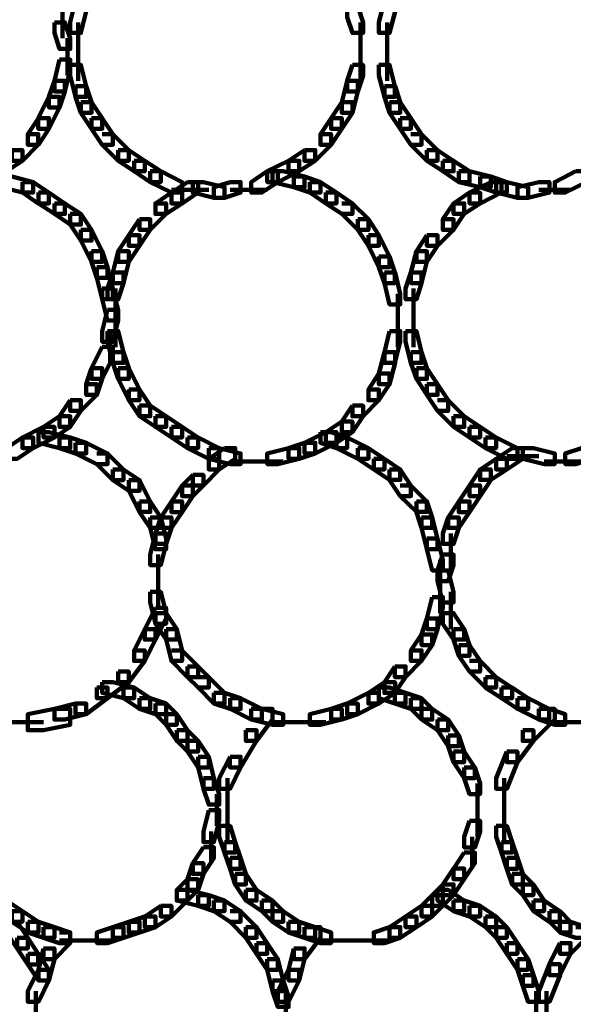
# Model space of a CAD drawing. Units: inches. Extents: x -10.8 to 21.7, y -28.3 to 20.5.
# Drawn here: x 1.7 to 3.1, y -20.9 to -18.4 of the extents above; entities that cross this region are included whole.
import ezdxf

# ---------------------------------------------------------------- set-up
doc = ezdxf.new("R2010")
doc.units = ezdxf.units.IN
doc.header["$MEASUREMENT"] = 0
doc.layers.add('Layer 1', color=7, linetype='Continuous')

# ---------------------------------------------------------------- blocks, each defined once
blk = doc.blocks.new('block 2')
at = {"layer": 'Layer 1', "color": 18, "lineweight": 106, "true_color": 0x010101}
for points in [[(1.852, -18.3795), (1.852, -18.4736)], [(1.8855, -18.3795), (1.8721, -18.4333), (1.8721, -18.4602), (1.8988, -18.4602), (1.9122, -18.4063), (1.9122, -18.3795), (1.8855, -18.3795)], [(2.6644, -18.3795), (2.6509, -18.4333), (2.6509, -18.4602), (2.6777, -18.4602), (2.6914, -18.4063), (2.6914, -18.3795), (2.6644, -18.3795)], [(2.5703, -18.393), (2.5703, -18.42), (2.5837, -18.4602), (2.6107, -18.4602), (2.6107, -18.4334), (2.5973, -18.393), (2.5703, -18.393)], [(1.832, -18.4334), (1.832, -18.4602), (1.8451, -18.5006), (1.8721, -18.5006), (1.8721, -18.4736), (1.8587, -18.4334), (1.832, -18.4334)], [(1.8922, -18.4334), (1.8922, -18.5273)], [(2.6039, -18.4334), (2.6039, -18.5273)], [(2.6711, -18.4334), (2.6711, -18.5273)], [(1.8653, -18.4736), (1.8653, -18.5675)], [(1.8922, -18.4872), (1.8922, -18.5811)], [(2.6039, -18.4872), (2.6039, -18.5811)], [(2.6711, -18.4872), (2.6711, -18.5811)], [(1.8451, -18.5273), (1.832, -18.581), (1.832, -18.6079), (1.8587, -18.6079), (1.8721, -18.5543), (1.8721, -18.5273), (1.8451, -18.5273)], [(1.8721, -18.5408), (1.8721, -18.5675), (1.8855, -18.6215), (1.9122, -18.6215), (1.9122, -18.5943), (1.8989, -18.5408), (1.8721, -18.5408)], [(2.5837, -18.5408), (2.5703, -18.581), (2.5703, -18.6079), (2.5973, -18.6079), (2.6107, -18.5675), (2.6107, -18.5408), (2.5837, -18.5408)], [(2.6509, -18.5408), (2.6509, -18.5675), (2.6644, -18.6215), (2.6912, -18.6215), (2.6912, -18.5943), (2.6777, -18.5408), (2.6509, -18.5408)], [(1.832, -18.581), (1.8183, -18.6215), (1.8183, -18.6482), (1.8451, -18.6482), (1.8587, -18.6079), (1.8587, -18.581), (1.832, -18.581)], [(2.5703, -18.581), (2.557, -18.6347), (2.557, -18.6615), (2.5837, -18.6615), (2.5973, -18.6079), (2.5973, -18.581), (2.5703, -18.581)], [(1.8855, -18.5943), (1.8855, -18.6215), (1.8988, -18.6615), (1.9257, -18.6615), (1.9257, -18.6347), (1.9122, -18.5943), (1.8855, -18.5943)], [(2.6644, -18.5943), (2.6644, -18.6215), (2.6777, -18.6615), (2.7047, -18.6615), (2.7047, -18.6347), (2.6914, -18.5943), (2.6644, -18.5943)], [(1.8183, -18.6215), (1.7914, -18.675), (1.7914, -18.702), (1.8183, -18.702), (1.8451, -18.6482), (1.8451, -18.6215), (1.8183, -18.6215)], [(1.8988, -18.6347), (1.8988, -18.6615), (1.9258, -18.702), (1.9526, -18.702), (1.9526, -18.675), (1.9258, -18.6347), (1.8988, -18.6347)], [(2.557, -18.6347), (2.5301, -18.675), (2.5301, -18.702), (2.557, -18.702), (2.5837, -18.6615), (2.5837, -18.6347), (2.557, -18.6347)], [(2.6777, -18.6347), (2.6777, -18.6615), (2.7047, -18.702), (2.7316, -18.702), (2.7316, -18.675), (2.7047, -18.6347), (2.6777, -18.6347)], [(1.7916, -18.675), (1.7646, -18.7154), (1.7646, -18.7423), (1.7916, -18.7423), (1.8183, -18.702), (1.8183, -18.675), (1.7916, -18.675)], [(1.9257, -18.675), (1.9257, -18.702), (1.9526, -18.7423), (1.9796, -18.7423), (1.9796, -18.7154), (1.9526, -18.675), (1.9257, -18.675)], [(2.5301, -18.675), (2.5032, -18.7154), (2.5032, -18.7423), (2.5301, -18.7423), (2.557, -18.702), (2.557, -18.675), (2.5301, -18.675)], [(2.7047, -18.675), (2.7047, -18.702), (2.7316, -18.7423), (2.7584, -18.7423), (2.7584, -18.7154), (2.7316, -18.675), (2.7047, -18.675)], [(1.7646, -18.7154), (1.7914, -18.7154), (1.7914, -18.7423), (1.7511, -18.7826), (1.7244, -18.7826), (1.7244, -18.7558)], [(1.9526, -18.7154), (1.9796, -18.7154), (2.0197, -18.7558), (2.0197, -18.7826), (1.993, -18.7826), (1.9526, -18.7423)], [(2.5032, -18.7154), (2.5301, -18.7154), (2.5301, -18.7423), (2.4899, -18.7826), (2.4629, -18.7826), (2.4629, -18.7558)], [(2.7316, -18.7154), (2.7584, -18.7154), (2.7986, -18.7558), (2.7986, -18.7826), (2.7718, -18.7826), (2.7316, -18.7423)], [(1.7244, -18.7558), (1.684, -18.7826), (1.684, -18.8092), (1.7109, -18.8092), (1.7511, -18.7826), (1.7511, -18.7558), (1.7244, -18.7558)], [(1.9929, -18.7558), (1.9929, -18.7826), (2.0332, -18.8092), (2.0601, -18.8092), (2.0601, -18.7826), (2.0197, -18.7558), (1.9929, -18.7558)], [(2.463, -18.7558), (2.4228, -18.7826), (2.4228, -18.8092), (2.4495, -18.8092), (2.4899, -18.7826), (2.4899, -18.7558), (2.463, -18.7558)], [(2.7718, -18.7558), (2.7718, -18.7826), (2.8121, -18.8092), (2.8389, -18.8092), (2.8389, -18.7826), (2.7986, -18.7558), (2.7718, -18.7558)], [(2.0332, -18.7826), (2.0332, -18.8093), (2.0736, -18.8363), (2.1003, -18.8363), (2.1003, -18.8093), (2.0601, -18.7826), (2.0332, -18.7826)], [(2.4228, -18.7826), (2.3689, -18.8093), (2.3689, -18.8363), (2.3959, -18.8363), (2.4495, -18.8093), (2.4495, -18.7826), (2.4228, -18.7826)], [(2.8121, -18.7826), (2.8121, -18.8093), (2.8523, -18.8363), (2.8793, -18.8363), (2.8793, -18.8093), (2.8389, -18.7826), (2.8121, -18.7826)], [(1.6975, -18.8227), (1.6975, -18.8495), (1.7511, -18.863), (1.7781, -18.863), (1.7781, -18.8363), (1.7244, -18.8227), (1.6975, -18.8227)], [(2.0736, -18.8092), (2.0736, -18.8364), (2.1273, -18.863), (2.154, -18.863), (2.154, -18.8364), (2.1004, -18.8092), (2.0736, -18.8092)], [(2.3689, -18.8092), (2.3287, -18.8364), (2.3287, -18.863), (2.3555, -18.863), (2.3959, -18.8364), (2.3959, -18.8092), (2.3689, -18.8092)], [(2.3824, -18.8092), (2.3824, -18.8364), (2.436, -18.8495), (2.463, -18.8495), (2.463, -18.8227), (2.4093, -18.8092), (2.3824, -18.8092)], [(2.436, -18.8227), (2.436, -18.8495), (2.4763, -18.863), (2.5032, -18.863), (2.5032, -18.8363), (2.463, -18.8227), (2.436, -18.8227)], [(2.8523, -18.8092), (2.8523, -18.8364), (2.906, -18.8495), (2.9329, -18.8495), (2.9329, -18.8227), (2.8793, -18.8092), (2.8523, -18.8092)], [(2.906, -18.8227), (2.906, -18.8495), (2.9465, -18.863), (2.9733, -18.863), (2.9733, -18.8363), (2.9329, -18.8227), (2.906, -18.8227)], [(3.1478, -18.8092), (3.0942, -18.8364), (3.0942, -18.863), (3.1208, -18.863), (3.1746, -18.8364), (3.1746, -18.8092), (3.1478, -18.8092)], [(1.7511, -18.8363), (1.7511, -18.863), (1.7914, -18.8901), (1.8183, -18.8901), (1.8183, -18.863), (1.7781, -18.8363), (1.7511, -18.8363)], [(2.1675, -18.8363), (2.1273, -18.863), (2.1273, -18.8901), (2.154, -18.8901), (2.1944, -18.863), (2.1944, -18.8363), (2.1675, -18.8363)], [(2.1812, -18.8363), (2.1812, -18.863), (2.2345, -18.8765), (2.2614, -18.8765), (2.2614, -18.8495), (2.2078, -18.8363), (2.1812, -18.8363)], [(2.275, -18.8363), (2.2346, -18.8495), (2.2346, -18.8765), (2.2614, -18.8765), (2.3016, -18.863), (2.3016, -18.8363), (2.275, -18.8363)], [(2.4763, -18.8363), (2.4763, -18.863), (2.5166, -18.8901), (2.5435, -18.8901), (2.5435, -18.863), (2.5032, -18.8363), (2.4763, -18.8363)], [(2.9329, -18.8363), (2.8793, -18.863), (2.8793, -18.8901), (2.906, -18.8901), (2.9599, -18.863), (2.9599, -18.8363), (2.9329, -18.8363)], [(2.9465, -18.8363), (2.9465, -18.863), (3.0001, -18.8765), (3.027, -18.8765), (3.027, -18.8495), (2.9733, -18.8363), (2.9465, -18.8363)], [(3.0539, -18.8363), (3.0003, -18.8495), (3.0003, -18.8765), (3.027, -18.8765), (3.0807, -18.863), (3.0807, -18.8363), (3.0539, -18.8363)], [(1.7916, -18.863), (1.7916, -18.8901), (1.832, -18.9168), (1.8587, -18.9168), (1.8587, -18.8901), (1.8183, -18.863), (1.7916, -18.863)], [(2.1273, -18.863), (2.087, -18.8901), (2.087, -18.9168), (2.1138, -18.9168), (2.154, -18.8901), (2.154, -18.863), (2.1273, -18.863)], [(2.1273, -18.8564), (2.2213, -18.8564)], [(2.275, -18.8564), (2.3689, -18.8564)], [(2.5166, -18.863), (2.5166, -18.8901), (2.557, -18.9168), (2.5837, -18.9168), (2.5837, -18.8901), (2.5435, -18.863), (2.5166, -18.863)], [(2.8793, -18.863), (2.8389, -18.8901), (2.8389, -18.9168), (2.8658, -18.9168), (2.9061, -18.8901), (2.9061, -18.863), (2.8793, -18.863)], [(3.0539, -18.8564), (3.1344, -18.8564)], [(1.832, -18.8901), (1.832, -18.9168), (1.8721, -18.9436), (1.8989, -18.9436), (1.8989, -18.9168), (1.8587, -18.8901), (1.832, -18.8901)], [(2.087, -18.8901), (2.1138, -18.8901), (2.1138, -18.9168), (2.0736, -18.9571), (2.0467, -18.9571), (2.0467, -18.9303)], [(2.557, -18.8901), (2.5837, -18.8901), (2.6241, -18.9303), (2.6241, -18.9571), (2.5973, -18.9571), (2.557, -18.9168)], [(2.8389, -18.8901), (2.8121, -18.9303), (2.8121, -18.9571), (2.8389, -18.9571), (2.8658, -18.9168), (2.8658, -18.8901), (2.8389, -18.8901)], [(1.8721, -18.9168), (1.8721, -18.9436), (1.8989, -18.984), (1.9257, -18.984), (1.9257, -18.9571), (1.8989, -18.9168), (1.8721, -18.9168)], [(2.0466, -18.9303), (2.0197, -18.9705), (2.0197, -18.9972), (2.0466, -18.9972), (2.0736, -18.9571), (2.0736, -18.9303), (2.0466, -18.9303)], [(2.5973, -18.9303), (2.5973, -18.9571), (2.6241, -18.9972), (2.6509, -18.9972), (2.6509, -18.9705), (2.6241, -18.9303), (2.5973, -18.9303)], [(2.8121, -18.9303), (2.8389, -18.9303), (2.8389, -18.9569), (2.7986, -18.9972), (2.7718, -18.9972), (2.7718, -18.9705)], [(1.8988, -18.9571), (1.8988, -18.984), (1.9258, -19.0377), (1.9526, -19.0377), (1.9526, -19.0108), (1.9258, -18.9571), (1.8988, -18.9571)], [(2.0197, -18.9705), (1.9929, -19.0108), (1.9929, -19.0377), (2.0197, -19.0377), (2.0467, -18.9972), (2.0467, -18.9705), (2.0197, -18.9705)], [(2.6241, -18.9705), (2.6241, -18.9972), (2.6509, -19.0511), (2.6777, -19.0511), (2.6777, -19.0243), (2.6509, -18.9705), (2.6241, -18.9705)], [(2.7718, -18.9705), (2.7451, -19.0108), (2.7451, -19.0377), (2.7718, -19.0377), (2.7986, -18.9972), (2.7986, -18.9705), (2.7718, -18.9705)], [(1.9257, -19.0108), (1.9257, -19.0377), (1.9392, -19.0778), (1.9661, -19.0778), (1.9661, -19.0511), (1.9526, -19.0108), (1.9257, -19.0108)], [(1.9929, -19.0108), (1.9796, -19.0645), (1.9796, -19.0914), (2.0064, -19.0914), (2.0197, -19.0377), (2.0197, -19.0108), (1.9929, -19.0108)], [(2.6509, -19.0243), (2.6509, -19.0511), (2.6644, -19.0914), (2.6912, -19.0914), (2.6912, -19.0645), (2.6777, -19.0243), (2.6509, -19.0243)], [(2.7451, -19.0108), (2.7316, -19.0645), (2.7316, -19.0914), (2.7584, -19.0914), (2.7718, -19.0377), (2.7718, -19.0108), (2.7451, -19.0108)], [(1.9392, -19.0511), (1.9392, -19.0778), (1.9526, -19.1319), (1.9796, -19.1319), (1.9796, -19.1048), (1.9661, -19.0511), (1.9392, -19.0511)], [(1.9796, -19.0645), (1.9661, -19.1048), (1.9661, -19.1319), (1.9929, -19.1319), (2.0064, -19.0914), (2.0064, -19.0645), (1.9796, -19.0645)], [(2.6644, -19.0645), (2.6644, -19.0914), (2.6777, -19.1451), (2.7047, -19.1451), (2.7047, -19.1184), (2.6914, -19.0645), (2.6644, -19.0645)], [(2.7316, -19.0645), (2.7181, -19.1048), (2.7181, -19.1319), (2.7451, -19.1319), (2.7584, -19.0914), (2.7584, -19.0645), (2.7316, -19.0645)], [(1.9526, -19.1048), (1.9526, -19.1319), (1.966, -19.1854), (1.9929, -19.1854), (1.9929, -19.1587), (1.9796, -19.1048), (1.9526, -19.1048)], [(1.9862, -19.1048), (1.9862, -19.1988)], [(2.6981, -19.1184), (2.6981, -19.2123)], [(2.7382, -19.1048), (2.7382, -19.1988)], [(1.9661, -19.1589), (1.9526, -19.2123), (1.9526, -19.2392), (1.9796, -19.2392), (1.993, -19.1854), (1.993, -19.1589), (1.9661, -19.1589)], [(1.9862, -19.1589), (1.9862, -19.2526)], [(2.6981, -19.1722), (2.6981, -19.2526)], [(2.7382, -19.1589), (2.7382, -19.2526)], [(1.9661, -19.2123), (1.9661, -19.2392), (1.9796, -19.2928), (2.0064, -19.2928), (2.0064, -19.266), (1.993, -19.2123), (1.9661, -19.2123)], [(1.9729, -19.2123), (1.9729, -19.2929)], [(2.6777, -19.2123), (2.6644, -19.266), (2.6644, -19.2928), (2.6912, -19.2928), (2.7047, -19.2392), (2.7047, -19.2123), (2.6777, -19.2123)], [(2.7181, -19.2123), (2.7181, -19.2392), (2.7316, -19.2928), (2.7584, -19.2928), (2.7584, -19.266), (2.7451, -19.2123), (2.7181, -19.2123)], [(1.9526, -19.2524), (1.9257, -19.3062), (1.9257, -19.3332), (1.9526, -19.3332), (1.9796, -19.2793), (1.9796, -19.2524), (1.9526, -19.2524)], [(1.9796, -19.266), (1.9796, -19.2928), (1.9929, -19.3332), (2.0197, -19.3332), (2.0197, -19.3062), (2.0064, -19.266), (1.9796, -19.266)], [(2.6644, -19.266), (2.6509, -19.3196), (2.6509, -19.3467), (2.6777, -19.3467), (2.6914, -19.2928), (2.6914, -19.266), (2.6644, -19.266)], [(2.7316, -19.266), (2.7316, -19.2928), (2.7451, -19.3332), (2.7718, -19.3332), (2.7718, -19.3062), (2.7584, -19.266), (2.7316, -19.266)], [(1.9257, -19.3062), (1.9122, -19.3467), (1.9122, -19.3736), (1.9392, -19.3736), (1.9526, -19.3332), (1.9526, -19.3062), (1.9257, -19.3062)], [(1.9929, -19.3062), (1.9929, -19.3332), (2.0197, -19.3869), (2.0466, -19.3869), (2.0466, -19.36), (2.0197, -19.3062), (1.9929, -19.3062)], [(2.6509, -19.3196), (2.6241, -19.36), (2.6241, -19.3869), (2.6509, -19.3869), (2.6777, -19.3467), (2.6777, -19.3196), (2.6509, -19.3196)], [(2.7451, -19.3062), (2.7451, -19.3332), (2.7718, -19.3736), (2.7986, -19.3736), (2.7986, -19.3467), (2.7718, -19.3062), (2.7451, -19.3062)], [(1.9122, -19.3467), (1.9392, -19.3467), (1.9392, -19.3735), (1.8989, -19.4139), (1.8721, -19.4139), (1.8721, -19.3869)], [(2.7718, -19.3467), (2.7718, -19.3736), (2.7986, -19.4139), (2.8254, -19.4139), (2.8254, -19.3869), (2.7986, -19.3467), (2.7718, -19.3467)], [(2.0197, -19.36), (2.0197, -19.3869), (2.0467, -19.4274), (2.0736, -19.4274), (2.0736, -19.4002), (2.0467, -19.36), (2.0197, -19.36)], [(2.6241, -19.36), (2.6509, -19.36), (2.6509, -19.3869), (2.6107, -19.4274), (2.5837, -19.4274), (2.5837, -19.4002)], [(1.8721, -19.3869), (1.8451, -19.4274), (1.8451, -19.454), (1.8721, -19.454), (1.8989, -19.4139), (1.8989, -19.3869), (1.8721, -19.3869)], [(2.0466, -19.4002), (2.0466, -19.4274), (2.087, -19.454), (2.1138, -19.454), (2.1138, -19.4274), (2.0736, -19.4002), (2.0466, -19.4002)], [(2.5837, -19.4002), (2.5569, -19.4408), (2.5569, -19.4674), (2.5837, -19.4674), (2.6107, -19.4274), (2.6107, -19.4002), (2.5837, -19.4002)], [(2.7986, -19.3869), (2.8254, -19.3869), (2.8658, -19.4274), (2.8658, -19.454), (2.8389, -19.454), (2.7986, -19.4139)], [(1.8451, -19.4274), (1.8048, -19.454), (1.8048, -19.4808), (1.832, -19.4808), (1.8721, -19.454), (1.8721, -19.4274), (1.8451, -19.4274)], [(2.087, -19.4274), (2.087, -19.454), (2.1273, -19.4808), (2.154, -19.4808), (2.154, -19.454), (2.1138, -19.4274), (2.087, -19.4274)], [(2.557, -19.4408), (2.5166, -19.4674), (2.5166, -19.4942), (2.5435, -19.4942), (2.5837, -19.4674), (2.5837, -19.4408), (2.557, -19.4408)], [(2.8389, -19.4274), (2.8389, -19.454), (2.8793, -19.4808), (2.9061, -19.4808), (2.9061, -19.454), (2.8658, -19.4274), (2.8389, -19.4274)], [(1.8048, -19.454), (1.7512, -19.4808), (1.7512, -19.5076), (1.7781, -19.5076), (1.832, -19.4808), (1.832, -19.454), (1.8048, -19.454)], [(1.7916, -19.4674), (1.7916, -19.4942), (1.8451, -19.5076), (1.8721, -19.5076), (1.8721, -19.4808), (1.8183, -19.4674), (1.7916, -19.4674)], [(2.1273, -19.454), (2.1273, -19.4808), (2.1675, -19.5076), (2.1944, -19.5076), (2.1944, -19.4808), (2.154, -19.454), (2.1273, -19.454)], [(2.5166, -19.4674), (2.463, -19.4942), (2.463, -19.5211), (2.4899, -19.5211), (2.5435, -19.4942), (2.5435, -19.4674), (2.5166, -19.4674)], [(2.5032, -19.4674), (2.5032, -19.4942), (2.5435, -19.5076), (2.5703, -19.5076), (2.5703, -19.4808), (2.5301, -19.4674), (2.5032, -19.4674)], [(2.8793, -19.454), (2.8793, -19.4808), (2.9195, -19.5076), (2.9465, -19.5076), (2.9465, -19.4808), (2.9061, -19.454), (2.8793, -19.454)], [(1.7511, -19.4808), (1.7109, -19.5076), (1.7109, -19.5345), (1.7377, -19.5345), (1.7781, -19.5076), (1.7781, -19.4808), (1.7511, -19.4808)], [(1.8451, -19.4808), (1.8451, -19.5076), (1.8855, -19.5211), (1.9122, -19.5211), (1.9122, -19.4942), (1.8721, -19.4808), (1.8451, -19.4808)], [(1.8855, -19.4942), (1.8855, -19.5212), (1.9392, -19.5479), (1.9661, -19.5479), (1.9661, -19.5212), (1.9122, -19.4942), (1.8855, -19.4942)], [(2.1675, -19.4808), (2.1675, -19.5076), (2.2213, -19.5345), (2.248, -19.5345), (2.248, -19.5076), (2.1944, -19.4808), (2.1675, -19.4808)], [(2.463, -19.4942), (2.4228, -19.5076), (2.4228, -19.5345), (2.4495, -19.5345), (2.4899, -19.5212), (2.4899, -19.4942), (2.463, -19.4942)], [(2.5435, -19.4808), (2.5435, -19.5076), (2.5973, -19.5345), (2.6241, -19.5345), (2.6241, -19.5076), (2.5703, -19.4808), (2.5435, -19.4808)], [(2.9195, -19.4808), (2.9195, -19.5076), (2.9732, -19.5345), (3.0001, -19.5345), (3.0001, -19.5076), (2.9465, -19.4808), (2.9195, -19.4808)], [(1.9392, -19.5211), (1.966, -19.5211), (2.0062, -19.5615), (2.0062, -19.5882), (1.9796, -19.5882), (1.9392, -19.5479)], [(2.2213, -19.5076), (2.2213, -19.5346), (2.275, -19.5479), (2.3016, -19.5479), (2.3016, -19.5211), (2.248, -19.5076), (2.2213, -19.5076)], [(2.2614, -19.5076), (2.2213, -19.5346), (2.2213, -19.5615), (2.248, -19.5615), (2.2884, -19.5346), (2.2884, -19.5076), (2.2614, -19.5076)], [(2.4228, -19.5076), (2.3689, -19.5211), (2.3689, -19.5479), (2.3959, -19.5479), (2.4495, -19.5346), (2.4495, -19.5076), (2.4228, -19.5076)], [(2.5973, -19.5076), (2.5973, -19.5346), (2.6376, -19.5615), (2.6644, -19.5615), (2.6644, -19.5346), (2.6241, -19.5076), (2.5973, -19.5076)], [(2.9868, -19.5076), (2.9465, -19.5346), (2.9465, -19.5615), (2.9733, -19.5615), (3.0136, -19.5346), (3.0136, -19.5076), (2.9868, -19.5076)], [(3.0136, -19.5076), (3.0136, -19.5346), (3.0674, -19.5479), (3.0942, -19.5479), (3.0942, -19.5211), (3.0404, -19.5076), (3.0136, -19.5076)], [(3.1614, -19.5076), (3.121, -19.5211), (3.121, -19.5479), (3.1479, -19.5479), (3.1882, -19.5346), (3.1882, -19.5076), (3.1614, -19.5076)], [(2.2213, -19.5345), (2.248, -19.5345), (2.248, -19.5615), (2.2078, -19.6018), (2.181, -19.6018), (2.181, -19.5751)], [(2.275, -19.5412), (2.3555, -19.5412)], [(2.3152, -19.5412), (2.4093, -19.5412)], [(2.6376, -19.5345), (2.6376, -19.5615), (2.6777, -19.5881), (2.7047, -19.5881), (2.7047, -19.5615), (2.6644, -19.5345), (2.6376, -19.5345)], [(2.9465, -19.5345), (2.906, -19.5615), (2.906, -19.5881), (2.9329, -19.5881), (2.9733, -19.5615), (2.9733, -19.5345), (2.9465, -19.5345)], [(2.9733, -19.5278), (3.0539, -19.5278)], [(3.0674, -19.5412), (3.1614, -19.5412)], [(1.9796, -19.5615), (1.9796, -19.5882), (2.0197, -19.6151), (2.0467, -19.6151), (2.0467, -19.5882), (2.0064, -19.5615), (1.9796, -19.5615)], [(2.1812, -19.5751), (2.154, -19.6018), (2.154, -19.6287), (2.1812, -19.6287), (2.2078, -19.6018), (2.2078, -19.5751), (2.1812, -19.5751)], [(2.6777, -19.5615), (2.6777, -19.5882), (2.7047, -19.6287), (2.7316, -19.6287), (2.7316, -19.6018), (2.7047, -19.5615), (2.6777, -19.5615)], [(2.906, -19.5615), (2.8793, -19.6018), (2.8793, -19.6287), (2.906, -19.6287), (2.9329, -19.5882), (2.9329, -19.5615), (2.906, -19.5615)], [(2.0197, -19.5882), (2.0197, -19.6151), (2.0467, -19.6687), (2.0736, -19.6687), (2.0736, -19.642), (2.0467, -19.5882), (2.0197, -19.5882)], [(2.154, -19.6018), (2.1273, -19.642), (2.1273, -19.669), (2.154, -19.669), (2.1812, -19.6287), (2.1812, -19.6018), (2.154, -19.6018)], [(2.7047, -19.6018), (2.7316, -19.6018), (2.7718, -19.642), (2.7718, -19.6687), (2.7451, -19.6687), (2.7047, -19.6287)], [(2.8793, -19.6018), (2.8523, -19.642), (2.8523, -19.669), (2.8793, -19.669), (2.9061, -19.6287), (2.9061, -19.6018), (2.8793, -19.6018)], [(2.0466, -19.642), (2.0466, -19.669), (2.0736, -19.7092), (2.1003, -19.7092), (2.1003, -19.6825), (2.0736, -19.642), (2.0466, -19.642)], [(2.1273, -19.642), (2.1003, -19.6825), (2.1003, -19.7092), (2.1273, -19.7092), (2.154, -19.669), (2.154, -19.642), (2.1273, -19.642)], [(2.7451, -19.642), (2.7451, -19.669), (2.7584, -19.7092), (2.7852, -19.7092), (2.7852, -19.6825), (2.7718, -19.642), (2.7451, -19.642)], [(2.8523, -19.642), (2.8254, -19.6825), (2.8254, -19.7092), (2.8523, -19.7092), (2.8793, -19.669), (2.8793, -19.642), (2.8523, -19.642)], [(2.0736, -19.6825), (2.0736, -19.7092), (2.0868, -19.7628), (2.1138, -19.7628), (2.1138, -19.7357), (2.1004, -19.6825), (2.0736, -19.6825)], [(2.1003, -19.6825), (2.087, -19.7227), (2.087, -19.7493), (2.1138, -19.7493), (2.1273, -19.7092), (2.1273, -19.6825), (2.1003, -19.6825)], [(2.7584, -19.6825), (2.7584, -19.7092), (2.7718, -19.7628), (2.7986, -19.7628), (2.7986, -19.7357), (2.7852, -19.6825), (2.7584, -19.6825)], [(2.8255, -19.6825), (2.8121, -19.7227), (2.8121, -19.7493), (2.8389, -19.7493), (2.8523, -19.7092), (2.8523, -19.6825), (2.8255, -19.6825)], [(2.087, -19.7227), (2.0736, -19.7762), (2.0736, -19.803), (2.1003, -19.803), (2.1138, -19.7493), (2.1138, -19.7227), (2.087, -19.7227)], [(2.8323, -19.7227), (2.8323, -19.8164)], [(2.7718, -19.7357), (2.7718, -19.7628), (2.7852, -19.8164), (2.8121, -19.8164), (2.8121, -19.7896), (2.7986, -19.7357), (2.7718, -19.7357)], [(2.0937, -19.7762), (2.0937, -19.8567)], [(2.8121, -19.7762), (2.7986, -19.8164), (2.7986, -19.8435), (2.8254, -19.8435), (2.8389, -19.803), (2.8389, -19.7762), (2.8121, -19.7762)], [(2.8053, -19.7896), (2.8053, -19.8703)], [(2.0937, -19.8164), (2.0937, -19.9105)], [(2.7986, -19.8164), (2.7986, -19.8435), (2.8121, -19.897), (2.8389, -19.897), (2.8389, -19.8702), (2.8255, -19.8164), (2.7986, -19.8164)], [(2.8053, -19.8302), (2.8053, -19.924)], [(2.0736, -19.8703), (2.0736, -19.897), (2.0868, -19.9507), (2.1138, -19.9507), (2.1138, -19.9238), (2.1004, -19.8703), (2.0736, -19.8703)], [(2.8323, -19.8703), (2.8323, -19.9643)], [(2.7852, -19.8837), (2.7718, -19.9372), (2.7718, -19.9642), (2.7986, -19.9642), (2.8121, -19.9105), (2.8121, -19.8837), (2.7852, -19.8837)], [(2.087, -19.9105), (2.0601, -19.9642), (2.0601, -19.9909), (2.087, -19.9909), (2.1138, -19.9374), (2.1138, -19.9105), (2.087, -19.9105)], [(2.087, -19.9238), (2.087, -19.9507), (2.1138, -19.9909), (2.1407, -19.9909), (2.1407, -19.9642), (2.1138, -19.9238), (2.087, -19.9238)], [(2.8121, -19.9238), (2.8121, -19.9507), (2.8389, -19.9909), (2.8658, -19.9909), (2.8658, -19.9642), (2.8389, -19.9238), (2.8121, -19.9238)], [(2.7718, -19.9372), (2.7585, -19.9778), (2.7585, -20.0045), (2.7852, -20.0045), (2.7986, -19.9643), (2.7986, -19.9372), (2.7718, -19.9372)], [(2.0601, -19.9642), (2.0332, -20.018), (2.0332, -20.0448), (2.0601, -20.0448), (2.087, -19.9909), (2.087, -19.9642), (2.0601, -19.9642)], [(2.1138, -19.9642), (2.1138, -19.9909), (2.1273, -20.0448), (2.154, -20.0448), (2.154, -20.018), (2.1407, -19.9642), (2.1138, -19.9642)], [(2.8389, -19.9642), (2.8389, -19.9909), (2.8523, -20.0316), (2.8793, -20.0316), (2.8793, -20.0045), (2.8658, -19.9642), (2.8389, -19.9642)], [(2.7584, -19.9778), (2.7316, -20.018), (2.7316, -20.0448), (2.7584, -20.0448), (2.7852, -20.0045), (2.7852, -19.9778), (2.7584, -19.9778)], [(2.0332, -20.018), (2.0601, -20.018), (2.0601, -20.0448), (2.0197, -20.0984), (1.9929, -20.0984), (1.9929, -20.0717)], [(2.1273, -20.018), (2.154, -20.018), (2.1944, -20.0583), (2.1944, -20.0852), (2.1675, -20.0852), (2.1273, -20.0448)], [(2.7316, -20.018), (2.7584, -20.018), (2.7584, -20.0448), (2.7181, -20.0852), (2.6912, -20.0852), (2.6912, -20.0583)], [(2.8523, -20.0045), (2.8523, -20.0316), (2.8793, -20.0717), (2.906, -20.0717), (2.906, -20.0448), (2.8793, -20.0045), (2.8523, -20.0045)], [(2.8793, -20.0448), (2.906, -20.0448), (2.9465, -20.0852), (2.9465, -20.112), (2.9195, -20.112), (2.8793, -20.0715)], [(1.9929, -20.0717), (2.0197, -20.0717), (2.0197, -20.0984), (1.9661, -20.1387), (1.9392, -20.1387), (1.9392, -20.112)], [(2.1675, -20.0583), (2.1675, -20.0852), (2.1944, -20.112), (2.2213, -20.112), (2.2213, -20.0852), (2.1944, -20.0583), (2.1675, -20.0583)], [(2.6912, -20.0583), (2.6644, -20.0984), (2.6644, -20.1254), (2.6912, -20.1254), (2.7181, -20.0852), (2.7181, -20.0583), (2.6912, -20.0583)], [(2.1944, -20.0852), (2.2213, -20.0852), (2.2614, -20.1253), (2.2614, -20.1522), (2.2346, -20.1522), (2.1944, -20.112)], [(2.9195, -20.0852), (2.9195, -20.1121), (2.9599, -20.1387), (2.9868, -20.1387), (2.9868, -20.1121), (2.9465, -20.0852), (2.9195, -20.0852)], [(1.9392, -20.112), (1.966, -20.112), (1.966, -20.1387), (1.9122, -20.1793), (1.8855, -20.1793), (1.8855, -20.1522)], [(1.9526, -20.0984), (1.9526, -20.1254), (2.0064, -20.1387), (2.0332, -20.1387), (2.0332, -20.112), (1.9796, -20.0984), (1.9526, -20.0984)], [(2.0064, -20.112), (2.0064, -20.1387), (2.0466, -20.1658), (2.0736, -20.1658), (2.0736, -20.1387), (2.0332, -20.112), (2.0064, -20.112)], [(2.6644, -20.0984), (2.6241, -20.1254), (2.6241, -20.1522), (2.6509, -20.1522), (2.6914, -20.1254), (2.6914, -20.0984), (2.6644, -20.0984)], [(2.6509, -20.112), (2.6509, -20.1387), (2.6912, -20.1522), (2.7181, -20.1522), (2.7181, -20.1253), (2.6777, -20.112), (2.6509, -20.112)], [(2.9599, -20.112), (2.9599, -20.1387), (3.0001, -20.1658), (3.027, -20.1658), (3.027, -20.1387), (2.9868, -20.112), (2.9599, -20.112)], [(2.0466, -20.1387), (2.0466, -20.1658), (2.087, -20.1793), (2.1138, -20.1793), (2.1138, -20.1522), (2.0736, -20.1387), (2.0466, -20.1387)], [(2.2346, -20.1253), (2.2346, -20.1522), (2.275, -20.1658), (2.3016, -20.1658), (2.3016, -20.1387), (2.2614, -20.1253), (2.2346, -20.1253)], [(2.275, -20.1387), (2.275, -20.1658), (2.3287, -20.1925), (2.3555, -20.1925), (2.3555, -20.1658), (2.3016, -20.1387), (2.275, -20.1387)], [(2.6241, -20.1253), (2.5703, -20.1522), (2.5703, -20.179), (2.5973, -20.179), (2.6509, -20.1522), (2.6509, -20.1253), (2.6241, -20.1253)], [(2.6912, -20.1253), (2.6912, -20.1522), (2.7316, -20.1658), (2.7585, -20.1658), (2.7585, -20.1387), (2.7181, -20.1253), (2.6912, -20.1253)], [(2.7316, -20.1387), (2.7316, -20.1658), (2.7584, -20.1925), (2.7852, -20.1925), (2.7852, -20.1658), (2.7584, -20.1387), (2.7316, -20.1387)], [(3.0001, -20.1387), (3.0001, -20.1658), (3.0539, -20.1925), (3.0805, -20.1925), (3.0805, -20.1658), (3.027, -20.1387), (3.0001, -20.1387)], [(1.832, -20.1658), (1.7646, -20.179), (1.7646, -20.2194), (1.8048, -20.2194), (1.8721, -20.2058), (1.8721, -20.1658), (1.832, -20.1658)], [(1.8855, -20.1522), (1.832, -20.1658), (1.832, -20.1925), (1.8587, -20.1925), (1.9122, -20.1793), (1.9122, -20.1522), (1.8855, -20.1522)], [(2.087, -20.1522), (2.087, -20.1793), (2.1138, -20.2058), (2.1407, -20.2058), (2.1407, -20.1793), (2.1138, -20.1522), (2.087, -20.1522)], [(2.3555, -20.1658), (2.3823, -20.1658), (2.3823, -20.1925), (2.342, -20.2463), (2.3152, -20.2463), (2.3152, -20.2194)], [(2.3287, -20.1658), (2.3287, -20.1925), (2.3823, -20.2058), (2.4093, -20.2058), (2.4093, -20.179), (2.3555, -20.1658), (2.3287, -20.1658)], [(2.5301, -20.1658), (2.4763, -20.179), (2.4763, -20.2058), (2.5032, -20.2058), (2.557, -20.1925), (2.557, -20.1658), (2.5301, -20.1658)], [(2.5703, -20.1522), (2.5301, -20.1658), (2.5301, -20.1925), (2.557, -20.1925), (2.5973, -20.1793), (2.5973, -20.1522), (2.5703, -20.1522)], [(2.7584, -20.1658), (2.7584, -20.1925), (2.7986, -20.2194), (2.8255, -20.2194), (2.8255, -20.1925), (2.7852, -20.1658), (2.7584, -20.1658)], [(3.0674, -20.1658), (3.0942, -20.1658), (3.0942, -20.1925), (3.0404, -20.2463), (3.0136, -20.2463), (3.0136, -20.2194)], [(3.0539, -20.1658), (3.0539, -20.1925), (3.0942, -20.2058), (3.121, -20.2058), (3.121, -20.179), (3.0807, -20.1658), (3.0539, -20.1658)], [(2.1138, -20.1793), (2.1138, -20.2058), (2.1407, -20.2463), (2.1675, -20.2463), (2.1675, -20.2194), (2.1407, -20.1793), (2.1138, -20.1793)], [(2.7986, -20.1925), (2.7986, -20.2194), (2.8255, -20.2598), (2.8523, -20.2598), (2.8523, -20.2329), (2.8255, -20.1925), (2.7986, -20.1925)], [(1.6975, -20.1992), (1.8048, -20.1992)], [(2.1407, -20.2194), (2.1407, -20.2463), (2.1675, -20.2733), (2.1944, -20.2733), (2.1944, -20.2463), (2.1675, -20.2194), (2.1407, -20.2194)], [(2.3152, -20.2194), (2.342, -20.2194), (2.342, -20.2462), (2.3016, -20.3135), (2.2749, -20.3135), (2.2749, -20.2866)], [(2.3824, -20.1992), (2.4629, -20.1992)], [(2.4228, -20.1992), (2.5167, -20.1992)], [(3.0136, -20.2194), (3.0404, -20.2194), (3.0404, -20.2462), (3.0001, -20.3), (2.9732, -20.3), (2.9732, -20.2733)], [(3.0942, -20.1992), (3.1882, -20.1992)], [(2.1675, -20.2463), (2.1675, -20.2733), (2.1944, -20.3135), (2.2213, -20.3135), (2.2213, -20.2866), (2.1944, -20.2463), (2.1675, -20.2463)], [(2.8255, -20.2329), (2.8255, -20.2598), (2.8389, -20.3), (2.8658, -20.3), (2.8658, -20.2733), (2.8523, -20.2329), (2.8255, -20.2329)], [(2.1944, -20.2866), (2.1944, -20.3135), (2.2078, -20.3671), (2.2346, -20.3671), (2.2346, -20.3402), (2.2213, -20.2866), (2.1944, -20.2866)], [(2.275, -20.2866), (2.248, -20.3402), (2.248, -20.3671), (2.275, -20.3671), (2.3016, -20.3135), (2.3016, -20.2866), (2.275, -20.2866)], [(2.8389, -20.2733), (2.8389, -20.3), (2.8658, -20.3402), (2.8927, -20.3402), (2.8927, -20.3135), (2.8658, -20.2733), (2.8389, -20.2733)], [(2.9733, -20.2733), (2.9464, -20.3402), (2.9464, -20.3671), (2.9733, -20.3671), (3.0003, -20.3), (3.0003, -20.2733), (2.9733, -20.2733)], [(2.8658, -20.3135), (2.8658, -20.3402), (2.8793, -20.3806), (2.906, -20.3806), (2.906, -20.3537), (2.8927, -20.3135), (2.8658, -20.3135)], [(2.2078, -20.3402), (2.2078, -20.3671), (2.2213, -20.4073), (2.248, -20.4073), (2.248, -20.3805), (2.2346, -20.3402), (2.2078, -20.3402)], [(2.2683, -20.3403), (2.2683, -20.4611)], [(2.9666, -20.3403), (2.9666, -20.4611)], [(2.8996, -20.3537), (2.8996, -20.4342)], [(2.2414, -20.3806), (2.2414, -20.4611)], [(2.8996, -20.394), (2.8996, -20.4882)], [(2.2213, -20.4208), (2.2078, -20.4746), (2.2078, -20.5016), (2.2345, -20.5016), (2.248, -20.4478), (2.248, -20.4208), (2.2213, -20.4208)], [(2.2683, -20.4209), (2.2683, -20.5016)], [(2.9666, -20.4209), (2.9666, -20.5016)], [(2.248, -20.4611), (2.248, -20.4882), (2.2614, -20.5283), (2.2884, -20.5283), (2.2884, -20.5016), (2.275, -20.4611), (2.248, -20.4611)], [(2.8793, -20.4478), (2.8658, -20.4882), (2.8658, -20.5151), (2.8927, -20.5151), (2.9061, -20.4746), (2.9061, -20.4478), (2.8793, -20.4478)], [(2.9465, -20.4611), (2.9465, -20.4882), (2.9599, -20.5283), (2.9868, -20.5283), (2.9868, -20.5016), (2.9733, -20.4611), (2.9465, -20.4611)], [(2.2279, -20.4746), (2.2279, -20.5553)], [(2.886, -20.4882), (2.886, -20.5687)], [(2.2078, -20.5149), (2.181, -20.5551), (2.181, -20.5819), (2.2078, -20.5819), (2.2346, -20.5419), (2.2346, -20.5149), (2.2078, -20.5149)], [(2.2614, -20.5016), (2.2614, -20.5283), (2.275, -20.5689), (2.3016, -20.5689), (2.3016, -20.5416), (2.2884, -20.5016), (2.2614, -20.5016)], [(2.9599, -20.5016), (2.9599, -20.5283), (2.9732, -20.5689), (3.0001, -20.5689), (3.0001, -20.5416), (2.9868, -20.5016), (2.9599, -20.5016)], [(2.275, -20.5416), (2.275, -20.5689), (2.2884, -20.6087), (2.3152, -20.6087), (2.3152, -20.5819), (2.3016, -20.5416), (2.275, -20.5416)], [(2.8658, -20.5283), (2.8389, -20.5689), (2.8389, -20.5955), (2.8658, -20.5955), (2.8927, -20.5553), (2.8927, -20.5283), (2.8658, -20.5283)], [(2.9733, -20.5416), (2.9733, -20.5689), (2.9868, -20.6087), (3.0136, -20.6087), (3.0136, -20.5819), (3.0003, -20.5416), (2.9733, -20.5416)], [(2.1812, -20.5551), (2.1675, -20.5955), (2.1675, -20.6224), (2.1944, -20.6224), (2.2078, -20.5819), (2.2078, -20.5551), (2.1812, -20.5551)], [(2.8389, -20.5687), (2.8121, -20.6087), (2.8121, -20.6355), (2.8389, -20.6355), (2.8658, -20.5955), (2.8658, -20.5687), (2.8389, -20.5687)], [(2.2884, -20.5819), (2.2884, -20.6087), (2.3152, -20.6491), (2.342, -20.6491), (2.342, -20.6224), (2.3152, -20.5819), (2.2884, -20.5819)], [(2.9868, -20.5819), (2.9868, -20.6087), (3.0136, -20.6355), (3.0404, -20.6355), (3.0404, -20.6087), (3.0136, -20.5819), (2.9868, -20.5819)], [(2.1675, -20.5955), (2.1407, -20.6224), (2.1407, -20.6491), (2.1675, -20.6491), (2.1944, -20.6224), (2.1944, -20.5955), (2.1675, -20.5955)], [(2.8121, -20.6087), (2.7852, -20.6355), (2.7852, -20.6626), (2.8121, -20.6626), (2.8389, -20.6355), (2.8389, -20.6087), (2.8121, -20.6087)], [(3.0136, -20.6087), (3.0136, -20.6355), (3.0404, -20.6759), (3.0674, -20.6759), (3.0674, -20.6491), (3.0404, -20.6087), (3.0136, -20.6087)], [(2.1407, -20.6224), (2.1674, -20.6224), (2.1674, -20.6491), (2.1273, -20.6894), (2.1003, -20.6894), (2.1003, -20.6626)], [(2.1407, -20.6224), (2.1407, -20.6491), (2.1944, -20.6626), (2.2213, -20.6626), (2.2213, -20.6355), (2.1675, -20.6224), (2.1407, -20.6224)], [(2.1944, -20.6355), (2.1944, -20.6626), (2.2346, -20.6759), (2.2614, -20.6759), (2.2614, -20.6491), (2.2213, -20.6355), (2.1944, -20.6355)], [(2.3152, -20.6224), (2.3152, -20.6491), (2.3555, -20.6759), (2.3824, -20.6759), (2.3824, -20.6491), (2.342, -20.6224), (2.3152, -20.6224)], [(2.7852, -20.6355), (2.7584, -20.6626), (2.7584, -20.6894), (2.7852, -20.6894), (2.8121, -20.6626), (2.8121, -20.6355), (2.7852, -20.6355)], [(2.7986, -20.6224), (2.7986, -20.6491), (2.8389, -20.6759), (2.8658, -20.6759), (2.8658, -20.6491), (2.8255, -20.6224), (2.7986, -20.6224)], [(1.684, -20.6491), (1.684, -20.6759), (1.7244, -20.7029), (1.7512, -20.7029), (1.7512, -20.6759), (1.7109, -20.6491), (1.684, -20.6491)], [(2.1003, -20.6626), (2.0601, -20.6894), (2.0601, -20.7163), (2.087, -20.7163), (2.1273, -20.6894), (2.1273, -20.6626), (2.1003, -20.6626)], [(2.2346, -20.6491), (2.2346, -20.6759), (2.275, -20.7029), (2.3016, -20.7029), (2.3016, -20.6759), (2.2614, -20.6491), (2.2346, -20.6491)], [(2.3555, -20.6491), (2.3555, -20.6759), (2.3824, -20.7029), (2.4093, -20.7029), (2.4093, -20.6759), (2.3824, -20.6491), (2.3555, -20.6491)], [(2.7584, -20.6626), (2.7181, -20.6894), (2.7181, -20.7163), (2.7451, -20.7163), (2.7852, -20.6894), (2.7852, -20.6626), (2.7584, -20.6626)], [(2.8389, -20.6491), (2.8389, -20.6759), (2.8793, -20.6894), (2.9061, -20.6894), (2.9061, -20.6626), (2.8658, -20.6491), (2.8389, -20.6491)], [(2.8793, -20.6626), (2.8793, -20.6894), (2.9195, -20.7163), (2.9465, -20.7163), (2.9465, -20.6894), (2.9061, -20.6626), (2.8793, -20.6626)], [(3.0404, -20.6491), (3.0404, -20.6759), (3.0805, -20.7029), (3.1075, -20.7029), (3.1075, -20.6759), (3.0674, -20.6491), (3.0404, -20.6491)], [(1.7244, -20.6759), (1.7244, -20.7029), (1.7646, -20.7297), (1.7916, -20.7297), (1.7916, -20.7029), (1.7511, -20.6759), (1.7244, -20.6759)], [(2.0601, -20.6894), (2.0197, -20.7029), (2.0197, -20.7297), (2.0467, -20.7297), (2.087, -20.7163), (2.087, -20.6894), (2.0601, -20.6894)], [(2.275, -20.6759), (2.3016, -20.6759), (2.342, -20.7163), (2.342, -20.7431), (2.3152, -20.7431), (2.275, -20.7029)], [(2.3824, -20.6759), (2.3824, -20.7029), (2.4228, -20.7297), (2.4495, -20.7297), (2.4495, -20.7029), (2.4093, -20.6759), (2.3824, -20.6759)], [(2.7181, -20.6894), (2.6777, -20.7163), (2.6777, -20.7431), (2.7047, -20.7431), (2.7451, -20.7163), (2.7451, -20.6894), (2.7181, -20.6894)], [(2.9195, -20.6894), (2.9195, -20.7163), (2.9465, -20.7431), (2.9732, -20.7431), (2.9732, -20.7163), (2.9465, -20.6894), (2.9195, -20.6894)], [(3.0807, -20.6759), (3.0807, -20.7029), (3.1076, -20.7297), (3.1344, -20.7297), (3.1344, -20.7029), (3.1076, -20.6759), (3.0807, -20.6759)], [(1.7109, -20.7029), (1.7109, -20.7297), (1.7377, -20.7702), (1.7646, -20.7702), (1.7646, -20.7431), (1.7377, -20.7029), (1.7109, -20.7029)], [(1.7646, -20.7029), (1.7646, -20.7297), (1.8048, -20.7431), (1.832, -20.7431), (1.832, -20.7163), (1.7916, -20.7029), (1.7646, -20.7029)], [(1.8048, -20.7163), (1.8048, -20.7431), (1.8451, -20.7567), (1.8721, -20.7567), (1.8721, -20.7297), (1.832, -20.7163), (1.8048, -20.7163)], [(1.9796, -20.7163), (1.9392, -20.7297), (1.9392, -20.7567), (1.9661, -20.7567), (2.0064, -20.7431), (2.0064, -20.7163), (1.9796, -20.7163)], [(2.0197, -20.7029), (1.9796, -20.7163), (1.9796, -20.7431), (2.0064, -20.7431), (2.0467, -20.7297), (2.0467, -20.7029), (2.0197, -20.7029)], [(2.3152, -20.7163), (2.3152, -20.7431), (2.342, -20.7835), (2.3689, -20.7835), (2.3689, -20.7567), (2.342, -20.7163), (2.3152, -20.7163)], [(2.4228, -20.7029), (2.4228, -20.7297), (2.463, -20.7431), (2.4899, -20.7431), (2.4899, -20.7163), (2.4495, -20.7029), (2.4228, -20.7029)], [(2.4763, -20.7163), (2.5032, -20.7163), (2.5032, -20.7431), (2.463, -20.7971), (2.436, -20.7971), (2.436, -20.7702)], [(2.463, -20.7163), (2.463, -20.7431), (2.5032, -20.7567), (2.5301, -20.7567), (2.5301, -20.7297), (2.4899, -20.7163), (2.463, -20.7163)], [(2.6777, -20.7163), (2.6376, -20.7297), (2.6376, -20.7567), (2.6644, -20.7567), (2.7047, -20.7431), (2.7047, -20.7163), (2.6777, -20.7163)], [(2.9465, -20.7163), (2.9465, -20.7431), (2.9733, -20.7835), (3.0001, -20.7835), (3.0001, -20.7567), (2.9733, -20.7163), (2.9465, -20.7163)], [(3.1075, -20.7029), (3.1075, -20.7297), (3.1478, -20.7431), (3.1746, -20.7431), (3.1746, -20.7163), (3.1344, -20.7029), (3.1075, -20.7029)], [(3.1478, -20.7163), (3.1746, -20.7163), (3.1746, -20.7431), (3.1344, -20.7835), (3.1075, -20.7835), (3.1075, -20.7567)], [(1.7377, -20.7431), (1.7377, -20.7702), (1.7646, -20.8103), (1.7914, -20.8103), (1.7914, -20.7835), (1.7646, -20.7431), (1.7377, -20.7431)], [(1.8451, -20.7297), (1.8721, -20.7297), (1.8721, -20.7567), (1.832, -20.7971), (1.8048, -20.7971), (1.8048, -20.7702)], [(1.8452, -20.75), (1.9392, -20.75)], [(1.8989, -20.75), (1.9796, -20.75)], [(2.342, -20.7567), (2.342, -20.7835), (2.3689, -20.8239), (2.3959, -20.8239), (2.3959, -20.7971), (2.3689, -20.7567), (2.342, -20.7567)], [(2.5032, -20.75), (2.5973, -20.75)], [(2.557, -20.75), (2.6376, -20.75)], [(2.5973, -20.75), (2.6777, -20.75)], [(2.9733, -20.7567), (2.9733, -20.7835), (3.0003, -20.8239), (3.027, -20.8239), (3.027, -20.7971), (3.0003, -20.7567), (2.9733, -20.7567)], [(3.1075, -20.7567), (3.0805, -20.8101), (3.0805, -20.8371), (3.1075, -20.8371), (3.1344, -20.7835), (3.1344, -20.7567), (3.1075, -20.7567)], [(1.7646, -20.7835), (1.7646, -20.8103), (1.7916, -20.8507), (1.8183, -20.8507), (1.8183, -20.8237), (1.7916, -20.7835), (1.7646, -20.7835)], [(1.8048, -20.7702), (1.7916, -20.8237), (1.7916, -20.8507), (1.8183, -20.8507), (1.832, -20.7971), (1.832, -20.7702), (1.8048, -20.7702)], [(2.436, -20.7702), (2.4228, -20.8237), (2.4228, -20.8507), (2.4495, -20.8507), (2.463, -20.7971), (2.463, -20.7702), (2.436, -20.7702)], [(2.3689, -20.7971), (2.3689, -20.8239), (2.3823, -20.8775), (2.4093, -20.8775), (2.4093, -20.8507), (2.3959, -20.7971), (2.3689, -20.7971)], [(3.0001, -20.7971), (3.0001, -20.8239), (3.0136, -20.864), (3.0404, -20.864), (3.0404, -20.8371), (3.027, -20.7971), (3.0001, -20.7971)], [(3.0807, -20.8101), (3.0539, -20.8775), (3.0539, -20.9044), (3.0807, -20.9044), (3.1076, -20.8371), (3.1076, -20.8101), (3.0807, -20.8101)], [(1.7916, -20.8237), (1.7646, -20.8773), (1.7646, -20.9044), (1.7916, -20.9044), (1.8183, -20.8507), (1.8183, -20.8237), (1.7916, -20.8237)], [(2.4228, -20.8237), (2.3959, -20.8773), (2.3959, -20.9044), (2.4228, -20.9044), (2.4495, -20.8507), (2.4495, -20.8237), (2.4228, -20.8237)], [(3.0136, -20.8371), (3.0136, -20.864), (3.027, -20.9044), (3.0539, -20.9044), (3.0539, -20.8775), (3.0404, -20.8371), (3.0136, -20.8371)], [(2.3824, -20.8507), (2.3824, -20.8775), (2.3959, -20.9176), (2.4228, -20.9176), (2.4228, -20.8909), (2.4093, -20.8507), (2.3824, -20.8507)], [(1.7849, -20.8775), (1.7849, -20.9716)], [(2.4159, -20.8775), (2.4159, -20.9716)], [(3.0472, -20.8775), (3.0472, -20.9582)], [(3.0739, -20.8775), (3.0739, -20.9716)]]:
    blk.add_lwpolyline(points, dxfattribs=at)

msp = doc.modelspace()

# ---------------------------------------------------------------- block references
at = {"layer": 'Layer 1'}
msp.add_blockref('block 2', (0, 0), dxfattribs=at)

doc.saveas('drawing.dxf')
